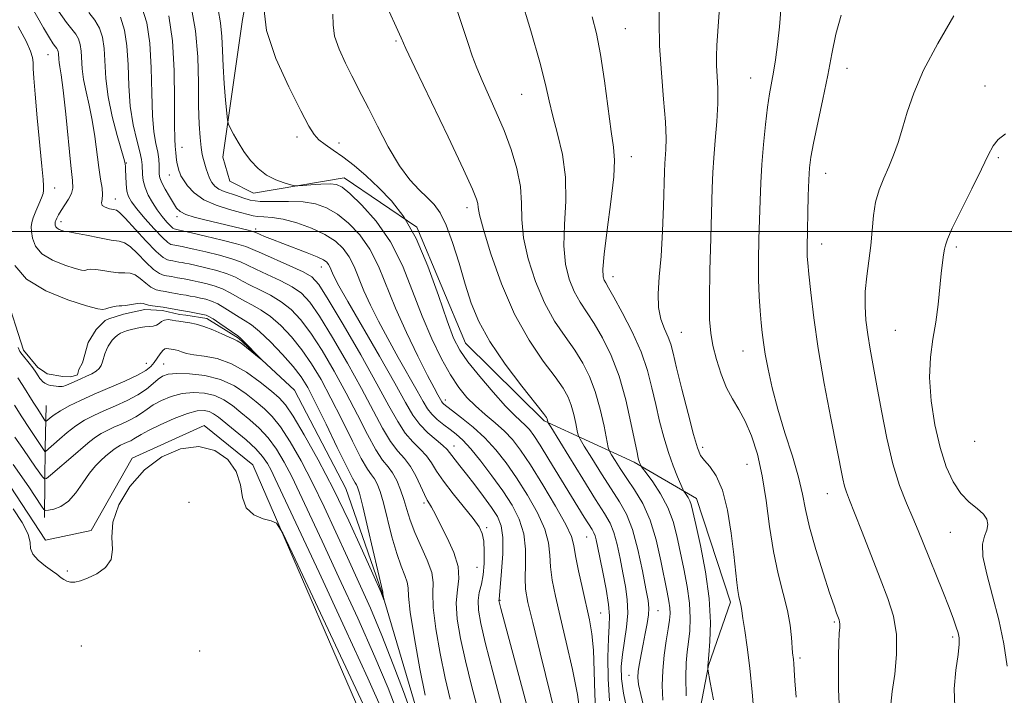
# Model space of a CAD drawing. Extents: x 2082300 to 2085200, y 347300 to 350200.
# Drawn here: x 2083180 to 2083374, y 348409 to 348542 of the extents above; entities that cross this region are included whole.
import ezdxf

# ---------------------------------------------------------------- set-up
doc = ezdxf.new("R2010")
doc.units = 0
doc.header["$MEASUREMENT"] = 0
doc.linetypes.add('rvrstm', pattern=[117.1, 50, -3.9, 0.5, -3.9, 0.5, -3.9, 0.5, -3.9, 50])
for name, color, linetype, lineweight in [('32000', 7, 'Continuous', 0), ('DTM HARD BREAKLINE', 7, 'Continuous', 0), ('DTM SPOT ELEVATION', 2, 'Continuous', 13), ('INDEX CONTOUR', 41, 'Continuous', 13), ('INTERMEDIATE CONTOUR', 44, 'Continuous', 0), ('STREAM - RIVER SINGLE LINE', 142, 'rvrstm', 0)]:
    doc.layers.add(name, color=color, linetype=linetype, lineweight=lineweight)

msp = doc.modelspace()

# ---------------------------------------------------------------- linework, layer by layer
at = {"layer": '32000', "flags": 128}
msp.add_lwpolyline([(2085000, 348500), (2082500, 348500)], dxfattribs=at)
at = {"layer": 'DTM HARD BREAKLINE'}
for points in [[(2083048.78, 348755.83, 1169.75), (2083067.64, 348710.18, 1170.32), (2083089.39, 348675.08, 1171.37), (2083114.24, 348654.94, 1174.05), (2083154.88, 348611.95, 1174.2), (2083170.98, 348590.1, 1173.57), (2083177.88, 348565.24, 1173.27), (2083195.77, 348575.25, 1177.05), (2083211.17, 348572.14, 1177.42), (2083215.58, 348562.06, 1177.42), (2083226.03, 348553.17, 1177.42), (2083223.84, 348541.76, 1177.67), (2083219.97, 348514.65, 1175.45), (2083221.33, 348509.91, 1175.45), (2083226.01, 348507.54, 1175.45), (2083243.93, 348510.55, 1176.62), (2083258.22, 348500.88, 1178), (2083267.87, 348477.98, 1178.97), (2083283.36, 348462.71, 1179.75), (2083301.1, 348454.56, 1185.67), (2083313.43, 348447.35, 1188.62), (2083320.11, 348426.94, 1189.57), (2083315.76, 348414.42, 1188.07), (2083312.64, 348398.02, 1186.3)], [(2083251.44, 348395.03, 1169.05), (2083225.91, 348454.03, 1167.75), (2083216.27, 348461.73, 1167.75), (2083202.11, 348455.3, 1167.75), (2083194.04, 348441.08, 1167.75), (2083184.98, 348439.16, 1167.75), (2083178.05, 348449.77, 1167.75), (2083167.83, 348467.69, 1166.75), (2083160.06, 348481.13, 1166.75), (2083152.79, 348517.06, 1165.77), (2083137.44, 348546.75, 1163.82), (2083121.29, 348563.87, 1163.82), (2083082.1, 348592.76, 1161.67), (2083050.91, 348631.59, 1160), (2083025.4, 348664.25, 1158.75), (2083009.58, 348692.62, 1156.9), (2083005.39, 348708.18, 1155.1)], [(2083184.813, 348443.605, 1166.442), (2083184.855, 348450.764, 1164.102), (2083184.954, 348457.386, 1161.713), (2083185.139, 348465.7, 1158.934)]]:
    msp.add_polyline3d(points, dxfattribs=at)
at = {"layer": 'DTM SPOT ELEVATION'}
for p in [(2083299.36, 348539.97, 1188.9), (2083254.1, 348537.57, 1181.8), (2083185.51, 348534.83, 1161.1), (2083343.05, 348532.14, 1196.6), (2083324.1, 348530.28, 1193.2), (2083370.3, 348528.69, 1199.4), (2083278.89, 348527.02, 1185.1), (2083234.6, 348518.62, 1177.5), (2083242.88, 348517.42, 1178.6), (2083211.9, 348516.61, 1172.7), (2083200.94, 348513.52, 1166.1), (2083300.53, 348514.75, 1188.6), (2083372.9, 348514.54, 1200.22), (2083338.86, 348511.47, 1196.7), (2083209.4, 348511.14, 1171.2), (2083186.84, 348508.58, 1160.7), (2083198.79, 348506.4, 1164.7), (2083268.15, 348504.7, 1181.5), (2083188.06, 348501.91, 1162.5), (2083210.95, 348502.92, 1169.6), (2083226.46, 348500.52, 1170.4), (2083338.06, 348497.56, 1196.6), (2083364.62, 348496.94, 1200.3), (2083239.42, 348492.99, 1169.3), (2083296.96, 348491.08, 1188.6), (2083310.4, 348480.14, 1190.9), (2083352.64, 348480.52, 1199.1), (2083322.59, 348476.42, 1193.2), (2083204.9, 348474.01, 1159.1), (2083208.33, 348473.88, 1161.1), (2083263.86, 348466.77, 1174.5), (2083265.58, 348457.74, 1170.7), (2083314.59, 348457.47, 1190.4), (2083368.27, 348458.66, 1201.5), (2083323.36, 348454.11, 1191.1), (2083339.23, 348448.29, 1195.3), (2083213.29, 348446.6, 1169.6), (2083259.67, 348446.47, 1165.7), (2083271.99, 348441.65, 1168.3), (2083291.73, 348439.76, 1177.1), (2083363.49, 348440.67, 1199.1), (2083270.08, 348433.82, 1166.9), (2083189.34, 348433.09, 1167.9), (2083274.63, 348427.27, 1170.1), (2083294.51, 348424.82, 1176.9), (2083305.81, 348425.27, 1182.8), (2083340.58, 348423, 1193.8), (2083363.92, 348420.06, 1197.7), (2083192.1, 348418.28, 1168.5), (2083215.38, 348417.28, 1168.7), (2083333.79, 348415.9, 1192.3), (2083300.11, 348412.54, 1181.3)]:
    msp.add_point(p, dxfattribs=at)
at = {"layer": 'INDEX CONTOUR'}
for points in [[(2083203.915, 348544.4161, 1170), (2083204.97, 348541.112, 1170), (2083205.573, 348537.102, 1170), (2083205.841, 348532.2971, 1170), (2083205.95, 348527.3, 1170), (2083206.091, 348522.884, 1170), (2083206.3989, 348519.63, 1170), (2083206.793, 348517.348, 1170), (2083207.139, 348515.656, 1170), (2083207.332, 348514.236, 1170), (2083207.403, 348513.0359, 1170), (2083207.416, 348512.068, 1170), (2083207.441, 348511.307, 1170), (2083207.583, 348510.567, 1170), (2083207.956, 348509.622, 1170), (2083208.622, 348508.334, 1170), (2083209.441, 348506.898, 1170), (2083210.225, 348505.594, 1170), (2083210.865, 348504.632, 1170), (2083211.575, 348503.942, 1170), (2083212.651, 348503.381, 1170), (2083214.304, 348502.833, 1170), (2083216.414, 348502.275, 1170), (2083224.949, 348500.238, 1170), (2083225.894, 348499.992, 1170), (2083226.471, 348499.795, 1170), (2083228.211, 348499.049, 1170), (2083229.785, 348498.402, 1170), (2083231.816, 348497.605, 1170), (2083236.607, 348495.802, 1170), (2083238.585, 348495.0141, 1170), (2083239.833, 348494.419, 1170), (2083240.4989, 348493.952, 1170), (2083240.844, 348493.512, 1170), (2083241.093, 348493.013, 1170), (2083241.593, 348491.7831, 1170), (2083241.995, 348490.932, 1170), (2083242.88, 348489.298, 1170), (2083244.654, 348486.177, 1170), (2083250.872, 348475.398, 1170), (2083253.893, 348470.086, 1170), (2083255.993, 348466.3, 1170), (2083257.461, 348463.78, 1170), (2083258.806, 348461.949, 1170), (2083260.396, 348460.341, 1170), (2083262.0329, 348458.936, 1170), (2083263.379, 348457.822, 1170), (2083264.2, 348457.044, 1170), (2083264.6859, 348456.445, 1170), (2083265.13, 348455.824, 1170), (2083265.785, 348454.992, 1170), (2083266.739, 348453.818, 1170), (2083268.038, 348452.188, 1170), (2083269.675, 348450.065, 1170), (2083271.421, 348447.7379, 1170), (2083272.994, 348445.573, 1170), (2083274.163, 348443.789, 1170), (2083274.9, 348441.998, 1170), (2083275.229, 348439.6639, 1170), (2083275.201, 348436.477, 1170), (2083274.968, 348433.037, 1170), (2083274.455, 348427.431, 1170), (2083274.425, 348427.269, 1170), (2083274.475, 348427.005, 1170), (2083274.826, 348425.654, 1170), (2083281.261, 348401.729, 1170)], [(2083306.1129, 348545.432, 1190), (2083306.034, 348541.433, 1190), (2083306.133, 348536.623, 1190), (2083306.476, 348531.308, 1190), (2083306.922, 348526.077, 1190), (2083307.276, 348521.597, 1190), (2083307.397, 348518.3579, 1190), (2083307.346, 348516.167, 1190), (2083307.1569, 348513.414, 1190), (2083307.095, 348511.802, 1190), (2083306.881, 348505.005, 1190), (2083306.68, 348500.041, 1190), (2083306.398, 348495.149, 1190), (2083306.058, 348491.0521, 1190), (2083305.822, 348487.739, 1190), (2083305.886, 348485.017, 1190), (2083306.372, 348482.718, 1190), (2083307.096, 348480.784, 1190), (2083307.8021, 348479.182, 1190), (2083308.313, 348477.772, 1190), (2083308.791, 348475.987, 1190), (2083309.4779, 348473.152, 1190), (2083310.527, 348468.902, 1190), (2083311.738, 348464.114, 1190), (2083312.821, 348459.9719, 1190), (2083313.58, 348457.349, 1190), (2083314.198, 348455.872, 1190), (2083314.954, 348454.853, 1190), (2083316.041, 348453.656, 1190), (2083317.31, 348451.845, 1190), (2083318.5289, 348449.036, 1190), (2083319.509, 348445.0501, 1190), (2083320.242, 348440.53, 1190), (2083320.766, 348436.326, 1190), (2083321.368, 348430.817, 1190), (2083321.566, 348429.214, 1190), (2083321.7629, 348428.078, 1190), (2083322.096, 348426.65, 1190), (2083322.197, 348426.072, 1190), (2083322.318, 348425.218, 1190), (2083322.5391, 348423.74, 1190), (2083322.917, 348421.357, 1190), (2083323.4, 348418.071, 1190), (2083323.908, 348413.9511, 1190), (2083324.374, 348409.199, 1190), (2083324.764, 348404.5359, 1190)], [(2083241.698, 348542.8419, 1180), (2083241.748, 348540.722, 1180), (2083242.0249, 348538.534, 1180), (2083242.897, 348535.927, 1180), (2083244.146, 348533.172, 1180), (2083245.408, 348530.697, 1180), (2083247.421, 348526.838, 1180), (2083248.695, 348524.31, 1180), (2083250.477, 348520.742, 1180), (2083252.6, 348516.696, 1180), (2083254.802, 348512.975, 1180), (2083256.857, 348510.196, 1180), (2083258.699, 348508.221, 1180), (2083260.299, 348506.722, 1180), (2083261.654, 348505.353, 1180), (2083262.861, 348503.684, 1180), (2083264.044, 348501.268, 1180), (2083265.295, 348497.825, 1180), (2083266.572, 348493.76, 1180), (2083267.8019, 348489.646, 1180), (2083268.989, 348485.893, 1180), (2083270.458, 348482.254, 1180), (2083272.609, 348478.316, 1180), (2083275.64, 348473.871, 1180), (2083278.931, 348469.525, 1180), (2083283.198, 348464.136, 1180), (2083283.811, 348463.317, 1180), (2083283.953, 348463.047, 1180), (2083284.085, 348462.488, 1180), (2083284.169, 348462.2929, 1180), (2083284.641, 348461.501, 1180), (2083288.187, 348455.72, 1180), (2083290.95, 348451.241, 1180), (2083293.484, 348447.185, 1180), (2083295.241, 348444.414, 1180), (2083296.3471, 348442.487, 1180), (2083297.0941, 348440.64, 1180), (2083297.73, 348438.283, 1180), (2083298.316, 348435.54, 1180), (2083298.8689, 348432.713, 1180), (2083299.382, 348430.031, 1180), (2083299.753, 348427.435, 1180), (2083299.856, 348424.797, 1180), (2083299.62, 348422.035, 1180), (2083298.783, 348416.651, 1180), (2083298.564, 348414.272, 1180), (2083298.615, 348411.849, 1180), (2083298.987, 348409.015, 1180), (2083299.7, 348405.533, 1180)], [(2083179.634, 348540.395, 1160), (2083181.172, 348537.492, 1160), (2083182.064, 348535.551, 1160), (2083182.437, 348534.3209, 1160), (2083182.542, 348533.3439, 1160), (2083182.602, 348532.149, 1160), (2083182.72, 348530.223, 1160), (2083182.969, 348527.043, 1160), (2083183.387, 348522.386, 1160), (2083184.282, 348512.861, 1160), (2083184.5169, 348510.23, 1160), (2083184.609, 348508.989, 1160), (2083184.628, 348508.4609, 1160), (2083184.6159, 348508.054, 1160), (2083184.511, 348507.514, 1160), (2083184.224, 348506.667, 1160), (2083183.71, 348505.422, 1160), (2083183.105, 348504.003, 1160), (2083182.583, 348502.713, 1160), (2083182.285, 348501.758, 1160), (2083182.189, 348500.944, 1160), (2083182.238, 348499.978, 1160), (2083182.433, 348498.655, 1160), (2083183.014, 348497.123, 1160), (2083184.286, 348495.62, 1160), (2083186.387, 348494.347, 1160), (2083188.806, 348493.369, 1160), (2083190.871, 348492.716, 1160), (2083192.084, 348492.3961, 1160), (2083192.654, 348492.324, 1160), (2083192.962, 348492.39, 1160), (2083193.348, 348492.494, 1160), (2083193.9669, 348492.556, 1160), (2083194.934, 348492.505, 1160), (2083196.299, 348492.303, 1160), (2083197.863, 348492.045, 1160), (2083199.368, 348491.863, 1160), (2083200.617, 348491.825, 1160), (2083201.6741, 348491.761, 1160), (2083202.669, 348491.44, 1160), (2083203.702, 348490.719, 1160), (2083204.76, 348489.805, 1160), (2083205.803, 348488.996, 1160), (2083206.797, 348488.511, 1160), (2083207.747, 348488.277, 1160), (2083208.666, 348488.146, 1160), (2083209.555, 348487.998, 1160), (2083211.059, 348487.7, 1160), (2083211.6, 348487.606, 1160), (2083212.719, 348487.433, 1160), (2083213.55, 348487.285, 1160), (2083214.54, 348487.096, 1160), (2083215.594, 348486.88, 1160), (2083216.6439, 348486.637, 1160), (2083217.746, 348486.285, 1160), (2083218.982, 348485.726, 1160), (2083220.396, 348484.907, 1160), (2083223.225, 348483.114, 1160), (2083224.395, 348482.424, 1160), (2083225.614, 348481.615, 1160), (2083227.203, 348480.302, 1160), (2083229.353, 348478.245, 1160), (2083231.726, 348475.782, 1160), (2083233.854, 348473.398, 1160), (2083235.424, 348471.38, 1160), (2083236.745, 348469.226, 1160), (2083238.28, 348466.235, 1160), (2083240.332, 348462.016, 1160), (2083242.547, 348457.417, 1160), (2083244.411, 348453.591, 1160), (2083245.542, 348451.388, 1160), (2083246.092, 348450.438, 1160), (2083246.344, 348450.068, 1160), (2083246.561, 348449.606, 1160), (2083246.917, 348448.3991, 1160), (2083247.565, 348445.799, 1160), (2083248.58, 348441.5, 1160), (2083251.52, 348428.917, 1160), (2083251.561, 348428.601, 1160), (2083251.802, 348427.265, 1160), (2083251.794, 348427.252, 1160), (2083251.353, 348428.44, 1160), (2083251.179, 348428.8541, 1160), (2083249.539, 348432.53, 1160), (2083247.5, 348437.07, 1160), (2083244.798, 348442.935, 1160), (2083241.772, 348449.1969, 1160), (2083238.75, 348455.023, 1160), (2083236.012, 348459.952, 1160), (2083233.826, 348463.6179, 1160), (2083232.3259, 348465.846, 1160), (2083231.094, 348467.219, 1160), (2083229.579, 348468.514, 1160), (2083227.37, 348470.294, 1160), (2083224.641, 348472.2701, 1160), (2083221.706, 348473.94, 1160), (2083218.859, 348474.937, 1160), (2083216.309, 348475.42, 1160), (2083214.244, 348475.685, 1160), (2083212.788, 348475.9671, 1160), (2083211.815, 348476.263, 1160), (2083211.136, 348476.515, 1160), (2083210.5939, 348476.678, 1160), (2083210.156, 348476.767, 1160), (2083208.904, 348476.936, 1160), (2083208.558, 348476.858, 1160), (2083208.129, 348476.538, 1160), (2083207.616, 348475.892, 1160), (2083206.441, 348474.162, 1160), (2083205.777, 348473.369, 1160), (2083204.784, 348472.58, 1160), (2083203.135, 348471.658, 1160), (2083200.636, 348470.509, 1160), (2083194.584, 348467.911, 1160), (2083191.905, 348466.7, 1160), (2083189.688, 348465.616, 1160), (2083187.96, 348464.67, 1160), (2083186.724, 348463.878, 1160), (2083185.9089, 348463.259, 1160), (2083185.422, 348462.833, 1160), (2083185.159, 348462.628, 1160), (2083184.968, 348462.694, 1160), (2083184.686, 348463.0879, 1160), (2083183.469, 348464.953, 1160), (2083182.581, 348466.3539, 1160), (2083180.524, 348469.662, 1160), (2083179.536, 348471.187, 1160)], [(2083374.3129, 348519.234, 1200), (2083372.889, 348518.127, 1200), (2083371.887, 348516.869, 1200), (2083370.935, 348515.067, 1200), (2083369.628, 348512.313, 1200), (2083367.718, 348508.439, 1200), (2083365.607, 348504.217, 1200), (2083363.855, 348500.657, 1200), (2083362.875, 348498.488, 1200), (2083362.479, 348497.322, 1200), (2083362.327, 348496.491, 1200), (2083362.145, 348495.416, 1200), (2083361.904, 348493.868, 1200), (2083361.636, 348491.71, 1200), (2083361.03, 348485.588, 1200), (2083360.587, 348482.147, 1200), (2083360.02, 348478.751, 1200), (2083359.5251, 348475.209, 1200), (2083359.35, 348471.229, 1200), (2083359.6749, 348466.654, 1200), (2083360.425, 348461.868, 1200), (2083361.46, 348457.391, 1200), (2083362.664, 348453.641, 1200), (2083364.021, 348450.651, 1200), (2083365.541, 348448.35, 1200), (2083367.188, 348446.65, 1200), (2083368.752, 348445.368, 1200), (2083369.975, 348444.299, 1200), (2083370.662, 348443.268, 1200), (2083370.854, 348442.225, 1200), (2083370.655, 348441.148, 1200), (2083370.21, 348439.957, 1200), (2083369.8369, 348438.34, 1200), (2083369.897, 348435.925, 1200), (2083370.629, 348432.461, 1200), (2083371.79, 348428.19, 1200), (2083373.013, 348423.477, 1200), (2083373.994, 348418.705, 1200), (2083374.679, 348414.326, 1200)]]:
    msp.add_polyline3d(points, dxfattribs=at)
at = {"layer": 'INTERMEDIATE CONTOUR'}
for points in [[(2083177.981, 348551.933, 1162), (2083184.6321, 348540.129, 1162), (2083185.772, 348538.179, 1162), (2083186.523, 348537.002, 1162), (2083186.961, 348536.405, 1162), (2083187.209, 348536.089, 1162), (2083187.371, 348535.799, 1162), (2083187.478, 348535.465, 1162), (2083187.539, 348535.06, 1162), (2083187.605, 348533.976, 1162), (2083187.685, 348533.311, 1162), (2083187.846, 348532.462, 1162), (2083188.109, 348530.869, 1162), (2083188.49, 348527.86, 1162), (2083188.988, 348523.11, 1162), (2083189.991, 348512.99, 1162), (2083190.304, 348510.077, 1162), (2083190.379, 348508.514, 1162), (2083190.142, 348507.503, 1162), (2083189.564, 348506.407, 1162), (2083188.807, 348505.232, 1162), (2083188.082, 348504.144, 1162), (2083187.555, 348503.278, 1162), (2083187.2181, 348502.638, 1162), (2083187.023, 348502.197, 1162), (2083186.922, 348501.917, 1162), (2083186.888, 348501.722, 1162), (2083186.896, 348501.524, 1162), (2083186.935, 348501.259, 1162), (2083187.051, 348500.953, 1162), (2083187.305, 348500.6521, 1162), (2083187.725, 348500.397, 1162), (2083188.209, 348500.202, 1162), (2083188.622, 348500.0711, 1162), (2083188.865, 348500.0069, 1162), (2083188.979, 348499.993, 1162), (2083189.04, 348500.006, 1162), (2083189.173, 348500.015, 1162), (2083189.685, 348499.942, 1162), (2083190.932, 348499.701, 1162), (2083193.095, 348499.249, 1162), (2083195.67, 348498.722, 1162), (2083197.975, 348498.3, 1162), (2083199.525, 348498.073, 1162), (2083200.606, 348497.771, 1162), (2083201.698, 348497.033, 1162), (2083203.15, 348495.6459, 1162), (2083204.7901, 348493.975, 1162), (2083206.3159, 348492.533, 1162), (2083207.496, 348491.701, 1162), (2083208.394, 348491.351, 1162), (2083209.845, 348491.107, 1162), (2083211.037, 348490.871, 1162), (2083212.351, 348490.659, 1162), (2083213.027, 348490.538, 1162), (2083213.946, 348490.3561, 1162), (2083215.144, 348490.1, 1162), (2083216.6279, 348489.754, 1162), (2083218.271, 348489.293, 1162), (2083219.911, 348488.69, 1162), (2083221.428, 348487.938, 1162), (2083224.313, 348486.2629, 1162), (2083225.843, 348485.457, 1162), (2083227.508, 348484.519, 1162), (2083229.355, 348483.233, 1162), (2083231.3971, 348481.442, 1162), (2083233.521, 348479.218, 1162), (2083235.585, 348476.695, 1162), (2083237.494, 348473.947, 1162), (2083239.35, 348470.838, 1162), (2083241.305, 348467.174, 1162), (2083243.435, 348462.923, 1162), (2083245.526, 348458.696, 1162), (2083247.29, 348455.262, 1162), (2083248.518, 348453.164, 1162), (2083249.325, 348452.024, 1162), (2083249.902, 348451.235, 1162), (2083250.424, 348450.25, 1162), (2083250.978, 348448.752, 1162), (2083251.633, 348446.488, 1162), (2083253.333, 348439.823, 1162), (2083254.263, 348436.543, 1162), (2083255.147, 348434.0101, 1162), (2083255.877, 348432.179, 1162), (2083256.341, 348430.868, 1162), (2083256.498, 348429.775, 1162), (2083256.595, 348428.107, 1162), (2083256.952, 348424.95, 1162), (2083257.781, 348419.804, 1162), (2083258.861, 348413.822, 1162), (2083259.864, 348408.571, 1162)], [(2083278.688, 348546.304, 1186), (2083280.73, 348539.564, 1186), (2083282.511, 348533.377, 1186), (2083283.635, 348528.947, 1186), (2083284.343, 348525.736, 1186), (2083285.038, 348522.769, 1186), (2083285.993, 348519.262, 1186), (2083286.968, 348515.185, 1186), (2083287.592, 348510.702, 1186), (2083287.629, 348506, 1186), (2083287.369, 348501.375, 1186), (2083287.236, 348497.147, 1186), (2083287.5611, 348493.569, 1186), (2083288.295, 348490.609, 1186), (2083289.3, 348488.164, 1186), (2083290.46, 348486.094, 1186), (2083293.2471, 348481.834, 1186), (2083294.884, 348479.016, 1186), (2083296.559, 348475.57, 1186), (2083298.12, 348471.473, 1186), (2083299.439, 348466.838, 1186), (2083300.476, 348462.308, 1186), (2083301.666, 348456.442, 1186), (2083301.91, 348455.345, 1186), (2083302.055, 348454.83, 1186), (2083302.189, 348454.453, 1186), (2083302.406, 348453.922, 1186), (2083302.495, 348453.7531, 1186), (2083302.774, 348453.358, 1186), (2083303.482, 348452.399, 1186), (2083304.754, 348450.642, 1186), (2083306.304, 348448.279, 1186), (2083307.743, 348445.61, 1186), (2083308.78, 348442.862, 1186), (2083309.523, 348439.993, 1186), (2083310.888, 348433.4961, 1186), (2083311.557, 348430.02, 1186), (2083312.021, 348426.722, 1186), (2083312.167, 348423.812, 1186), (2083312.063, 348421.291, 1186), (2083311.825, 348419.105, 1186), (2083311.563, 348417.133, 1186), (2083311.355, 348414.973, 1186), (2083311.273, 348412.159, 1186), (2083311.364, 348408.448, 1186)], [(2083213.724, 348544.36, 1174), (2083214.618, 348539.559, 1174), (2083215.031, 348534.408, 1174), (2083215.155, 348529.313, 1174), (2083215.193, 348524.777, 1174), (2083215.304, 348521.1901, 1174), (2083215.488, 348518.504, 1174), (2083215.708, 348516.562, 1174), (2083215.931, 348515.195, 1174), (2083216.159, 348514.185, 1174), (2083216.405, 348513.304, 1174), (2083216.678, 348512.373, 1174), (2083216.9919, 348511.413, 1174), (2083217.36, 348510.491, 1174), (2083217.804, 348509.668, 1174), (2083218.388, 348508.96, 1174), (2083219.182, 348508.376, 1174), (2083220.227, 348507.91, 1174), (2083222.685, 348507.093, 1174), (2083223.924, 348506.63, 1174), (2083225.373, 348506.206, 1174), (2083227.322, 348505.9391, 1174), (2083229.9381, 348505.897, 1174), (2083232.906, 348505.932, 1174), (2083235.7901, 348505.848, 1174), (2083238.264, 348505.467, 1174), (2083240.447, 348504.689, 1174), (2083242.568, 348503.44, 1174), (2083244.789, 348501.655, 1174), (2083246.988, 348499.335, 1174), (2083248.978, 348496.495, 1174), (2083250.651, 348493.145, 1174), (2083254.013, 348484.8869, 1174), (2083256.186, 348480.074, 1174), (2083258.447, 348475.418, 1174), (2083260.372, 348471.615, 1174), (2083261.643, 348469.171, 1174), (2083262.367, 348467.828, 1174), (2083263.158, 348466.431, 1174), (2083263.328, 348466.213, 1174), (2083263.59, 348465.97, 1174), (2083264.158, 348465.527, 1174), (2083265.274, 348464.683, 1174), (2083267.082, 348463.297, 1174), (2083269.33, 348461.46, 1174), (2083271.6649, 348459.321, 1174), (2083273.817, 348456.984, 1174), (2083275.849, 348454.386, 1174), (2083277.907, 348451.419, 1174), (2083280.054, 348448.053, 1174), (2083282.028, 348444.574, 1174), (2083283.485, 348441.344, 1174), (2083284.203, 348438.619, 1174), (2083284.439, 348436.221, 1174), (2083284.573, 348433.868, 1174), (2083284.922, 348431.268, 1174), (2083285.56, 348428.1099, 1174), (2083286.497, 348424.078, 1174), (2083287.6949, 348419.044, 1174), (2083288.926, 348413.646, 1174), (2083289.913, 348408.71, 1174), (2083290.457, 348404.881, 1174)], [(2083251.817, 348545.538, 1182), (2083255.125, 348538.1679, 1182), (2083256.07, 348536.097, 1182), (2083257.856, 348532.314, 1182), (2083264.391, 348518.66, 1182), (2083267.433, 348512.256, 1182), (2083269.244, 348508.3271, 1182), (2083270.034, 348506.406, 1182), (2083270.257, 348505.529, 1182), (2083270.339, 348504.765, 1182), (2083270.607, 348503.315, 1182), (2083271.361, 348500.412, 1182), (2083272.829, 348495.6, 1182), (2083274.9309, 348489.659, 1182), (2083277.515, 348483.678, 1182), (2083280.385, 348478.562, 1182), (2083283.186, 348474.4599, 1182), (2083285.518, 348471.337, 1182), (2083287.095, 348469.092, 1182), (2083288.067, 348467.367, 1182), (2083288.698, 348465.7409, 1182), (2083289.2021, 348463.919, 1182), (2083289.606, 348462.126, 1182), (2083289.888, 348460.715, 1182), (2083290.082, 348459.869, 1182), (2083290.439, 348459.0911, 1182), (2083291.267, 348457.714, 1182), (2083292.756, 348455.291, 1182), (2083294.648, 348452.253, 1182), (2083296.569, 348449.248, 1182), (2083298.218, 348446.717, 1182), (2083299.601, 348444.2551, 1182), (2083300.794, 348441.247, 1182), (2083301.854, 348437.328, 1182), (2083302.75, 348433.139, 1182), (2083303.429, 348429.5689, 1182), (2083303.85, 348427.2479, 1182), (2083304.018, 348425.762, 1182), (2083303.953, 348424.437, 1182), (2083303.682, 348422.743, 1182), (2083303.284, 348420.743, 1182), (2083302.848, 348418.6439, 1182), (2083302.453, 348416.635, 1182), (2083302.136, 348414.83, 1182), (2083301.924, 348413.321, 1182), (2083301.852, 348412.099, 1182), (2083301.9849, 348410.737, 1182), (2083302.3999, 348408.704, 1182), (2083303.13, 348405.667, 1182)], [(2083330.126, 348544.478, 1194), (2083329.754, 348540.364, 1194), (2083329.354, 348536.833, 1194), (2083328.961, 348533.8579, 1194), (2083328.5759, 348531.383, 1194), (2083327.821, 348527.156, 1194), (2083327.423, 348524.534, 1194), (2083327.002, 348521.104, 1194), (2083326.6029, 348517.1799, 1194), (2083326.278, 348513.23, 1194), (2083326.066, 348509.597, 1194), (2083325.934, 348506.107, 1194), (2083325.721, 348498.4649, 1194), (2083325.641, 348494.362, 1194), (2083325.644, 348490.5, 1194), (2083325.763, 348487.16, 1194), (2083325.958, 348484.355, 1194), (2083326.171, 348482.028, 1194), (2083326.369, 348480.067, 1194), (2083326.608, 348478.134, 1194), (2083326.97, 348475.834, 1194), (2083327.5291, 348472.853, 1194), (2083328.34, 348469.2049, 1194), (2083329.45, 348464.98, 1194), (2083330.85, 348460.341, 1194), (2083332.303, 348455.712, 1194), (2083333.5149, 348451.586, 1194), (2083334.302, 348448.255, 1194), (2083334.915, 348445.202, 1194), (2083335.714, 348441.708, 1194), (2083336.944, 348437.328, 1194), (2083338.374, 348432.709, 1194), (2083339.656, 348428.767, 1194), (2083340.523, 348426.191, 1194), (2083341.034, 348424.75, 1194), (2083341.516, 348423.478, 1194), (2083341.629, 348423.06, 1194), (2083341.667, 348422.602, 1194), (2083341.6371, 348421.953, 1194), (2083341.565, 348420.853, 1194), (2083341.485, 348419.016, 1194), (2083341.424, 348416.287, 1194), (2083341.4, 348413.033, 1194), (2083341.425, 348409.752, 1194), (2083341.541, 348406.835, 1194)], [(2083187.577, 348543.421, 1164), (2083189.137, 348541.177, 1164), (2083190.983, 348538.886, 1164), (2083191.507, 348537.954, 1164), (2083191.851, 348536.877, 1164), (2083192.047, 348535.57, 1164), (2083192.26, 348532.08, 1164), (2083192.518, 348529.936, 1164), (2083193.005, 348527.554, 1164), (2083193.624, 348524.908, 1164), (2083194.234, 348521.959, 1164), (2083194.726, 348518.732, 1164), (2083195.497, 348512.608, 1164), (2083195.867, 348510.311, 1164), (2083196.16, 348508.573, 1164), (2083196.271, 348507.2831, 1164), (2083196.161, 348506.333, 1164), (2083196.043, 348505.644, 1164), (2083196.192, 348505.143, 1164), (2083196.789, 348504.767, 1164), (2083197.631, 348504.4989, 1164), (2083198.42, 348504.335, 1164), (2083198.977, 348504.202, 1164), (2083199.605, 348503.766, 1164), (2083200.726, 348502.627, 1164), (2083204.821, 348498.145, 1164), (2083206.829, 348496.069, 1164), (2083208.196, 348494.892, 1164), (2083209.04, 348494.426, 1164), (2083209.618, 348494.3021, 1164), (2083210.136, 348494.216, 1164), (2083211.329, 348493.987, 1164), (2083211.982, 348493.886, 1164), (2083212.505, 348493.791, 1164), (2083213.351, 348493.617, 1164), (2083214.694, 348493.32, 1164), (2083216.6119, 348492.871, 1164), (2083218.795, 348492.301, 1164), (2083220.8389, 348491.655, 1164), (2083222.4611, 348490.969, 1164), (2083223.87, 348490.229, 1164), (2083225.401, 348489.412, 1164), (2083227.291, 348488.491, 1164), (2083229.403, 348487.423, 1164), (2083231.507, 348486.1639, 1164), (2083233.441, 348484.639, 1164), (2083235.317, 348482.655, 1164), (2083237.3159, 348479.991, 1164), (2083239.564, 348476.514, 1164), (2083241.956, 348472.45, 1164), (2083244.329, 348468.113, 1164), (2083246.538, 348463.83, 1164), (2083248.505, 348459.974, 1164), (2083250.169, 348456.934, 1164), (2083251.495, 348454.941, 1164), (2083252.558, 348453.61, 1164), (2083253.4611, 348452.403, 1164), (2083254.287, 348450.894, 1164), (2083255.039, 348449.106, 1164), (2083255.701, 348447.177, 1164), (2083256.287, 348445.198, 1164), (2083256.94, 348443.081, 1164), (2083257.833, 348440.693, 1164), (2083260.287, 348435.221, 1164), (2083261.17, 348432.77, 1164), (2083261.444, 348430.802, 1164), (2083261.405, 348428.756, 1164), (2083261.483, 348425.886, 1164), (2083262.003, 348421.71, 1164), (2083262.858, 348416.793, 1164), (2083263.839, 348411.964, 1164), (2083264.787, 348407.8181, 1164)], [(2083193.529, 348543.188, 1166), (2083194.758, 348541.6829, 1166), (2083195.643, 348540.108, 1166), (2083196.224, 348538.288, 1166), (2083196.556, 348536.081, 1166), (2083196.915, 348530.183, 1166), (2083197.351, 348526.56, 1166), (2083198.163, 348522.646, 1166), (2083199.1389, 348518.946, 1166), (2083200.454, 348514.4, 1166), (2083200.642, 348513.684, 1166), (2083200.718, 348513.262, 1166), (2083200.752, 348512.892, 1166), (2083200.789, 348512.137, 1166), (2083200.835, 348510.888, 1166), (2083200.919, 348509.391, 1166), (2083201.075, 348507.98, 1166), (2083201.365, 348506.874, 1166), (2083201.947, 348505.821, 1166), (2083203.005, 348504.455, 1166), (2083204.617, 348502.555, 1166), (2083206.448, 348500.495, 1166), (2083208.055, 348498.796, 1166), (2083209.107, 348497.842, 1166), (2083209.7131, 348497.47, 1166), (2083210.093, 348497.38, 1166), (2083211.982, 348497.043, 1166), (2083212.756, 348496.878, 1166), (2083214.244, 348496.5401, 1166), (2083216.596, 348495.988, 1166), (2083219.32, 348495.309, 1166), (2083221.767, 348494.62, 1166), (2083223.493, 348493.999, 1166), (2083224.873, 348493.356, 1166), (2083226.488, 348492.561, 1166), (2083228.738, 348491.524, 1166), (2083231.2981, 348490.327, 1166), (2083233.659, 348489.095, 1166), (2083235.485, 348487.836, 1166), (2083237.112, 348486.091, 1166), (2083239.047, 348483.287, 1166), (2083241.634, 348479.081, 1166), (2083244.561, 348474.062, 1166), (2083247.353, 348469.052, 1166), (2083251.485, 348461.253, 1166), (2083253.048, 348458.606, 1166), (2083254.469, 348456.7219, 1166), (2083255.775, 348455.236, 1166), (2083256.967, 348453.7049, 1166), (2083258.0389, 348451.826, 1166), (2083258.967, 348449.847, 1166), (2083259.722, 348448.155, 1166), (2083260.291, 348447.026, 1166), (2083260.73, 348446.294, 1166), (2083261.111, 348445.685, 1166), (2083261.517, 348444.931, 1166), (2083264.228, 348439.592, 1166), (2083265.505, 348436.752, 1166), (2083266.36, 348433.9939, 1166), (2083266.498, 348431.629, 1166), (2083266.229, 348429.379, 1166), (2083266.015, 348426.821, 1166), (2083266.224, 348423.6151, 1166), (2083266.856, 348419.764, 1166), (2083267.815, 348415.357, 1166), (2083269.005, 348410.514, 1166), (2083270.316, 348405.496, 1166)], [(2083199.779, 348542.262, 1168), (2083200.597, 348539.7, 1168), (2083201.065, 348536.5911, 1168), (2083201.282, 348532.834, 1168), (2083201.436, 348528.73, 1168), (2083201.733, 348524.682, 1168), (2083202.308, 348521.051, 1168), (2083203.009, 348518.015, 1168), (2083203.613, 348515.711, 1168), (2083203.952, 348514.19, 1168), (2083204.079, 348513.172, 1168), (2083204.141, 348511.251, 1168), (2083204.283, 348510.024, 1168), (2083204.63, 348508.653, 1168), (2083205.247, 348507.185, 1168), (2083206.078, 348505.6929, 1168), (2083207.033, 348504.255, 1168), (2083208.021, 348502.951, 1168), (2083208.935, 348501.867, 1168), (2083209.663, 348501.087, 1168), (2083210.131, 348500.663, 1168), (2083210.4, 348500.498, 1168), (2083211.46, 348500.296, 1168), (2083213.795, 348499.76, 1168), (2083216.579, 348499.106, 1168), (2083219.845, 348498.317, 1168), (2083222.696, 348497.585, 1168), (2083224.526, 348497.03, 1168), (2083225.876, 348496.484, 1168), (2083227.576, 348495.71, 1168), (2083233.193, 348493.231, 1168), (2083235.811, 348492.026, 1168), (2083237.529, 348491.033, 1168), (2083238.907, 348489.528, 1168), (2083240.778, 348486.583, 1168), (2083243.704, 348481.648, 1168), (2083247.167, 348475.675, 1168), (2083250.377, 348469.992, 1168), (2083252.744, 348465.643, 1168), (2083254.464, 348462.532, 1168), (2083255.927, 348460.278, 1168), (2083257.432, 348458.532, 1168), (2083258.904, 348457.0861, 1168), (2083260.173, 348455.763, 1168), (2083261.158, 348454.39, 1168), (2083262.137, 348452.787, 1168), (2083263.4759, 348450.777, 1168), (2083265.393, 348448.29, 1168), (2083269.374, 348443.408, 1168), (2083270.546, 348441.78, 1168), (2083271.152, 348440.457, 1168), (2083271.423, 348438.944, 1168), (2083271.543, 348436.894, 1168), (2083271.524, 348434.551, 1168), (2083271.33, 348432.308, 1168), (2083270.962, 348430.453, 1168), (2083270.563, 348428.848, 1168), (2083270.315, 348427.252, 1168), (2083270.378, 348425.371, 1168), (2083270.845, 348422.717, 1168), (2083271.791, 348418.749, 1168), (2083273.224, 348413.21, 1168), (2083274.885, 348406.965, 1168)], [(2083209.343, 348542.523, 1172), (2083210.082, 348537.612, 1172), (2083210.4, 348531.761, 1172), (2083210.464, 348525.87, 1172), (2083210.449, 348521.085, 1172), (2083210.49, 348518.229, 1172), (2083210.578, 348516.844, 1172), (2083210.665, 348516.149, 1172), (2083210.719, 348515.501, 1172), (2083210.765, 348514.7921, 1172), (2083210.8429, 348514.052, 1172), (2083210.982, 348513.312, 1172), (2083211.155, 348512.62, 1172), (2083211.323, 348512.028, 1172), (2083211.476, 348511.5449, 1172), (2083211.7209, 348511.005, 1172), (2083212.197, 348510.204, 1172), (2083213.034, 348509.01, 1172), (2083214.341, 348507.608, 1172), (2083216.219, 348506.259, 1172), (2083218.666, 348505.173, 1172), (2083221.261, 348504.353, 1172), (2083223.477, 348503.7521, 1172), (2083224.946, 348503.328, 1172), (2083225.929, 348503.059, 1172), (2083226.843, 348502.929, 1172), (2083228.053, 348502.893, 1172), (2083229.699, 348502.7909, 1172), (2083231.869, 348502.435, 1172), (2083234.565, 348501.69, 1172), (2083237.4471, 348500.634, 1172), (2083240.09, 348499.401, 1172), (2083242.167, 348498.089, 1172), (2083243.726, 348496.65, 1172), (2083244.911, 348495.003, 1172), (2083245.872, 348493.079, 1172), (2083247.803, 348488.3349, 1172), (2083249.091, 348485.503, 1172), (2083250.664, 348482.358, 1172), (2083252.513, 348478.896, 1172), (2083254.582, 348475.19, 1172), (2083258.323, 348468.612, 1172), (2083259.4951, 348466.505, 1172), (2083260.348, 348465.0769, 1172), (2083261.198, 348463.983, 1172), (2083262.283, 348462.943, 1172), (2083263.533, 348461.924, 1172), (2083264.805, 348460.962, 1172), (2083266.0111, 348460.03, 1172), (2083267.296, 348458.874, 1172), (2083268.865, 348457.183, 1172), (2083270.843, 348454.759, 1172), (2083273.038, 348451.86, 1172), (2083275.1799, 348448.855, 1172), (2083277.028, 348446.024, 1172), (2083278.451, 348443.275, 1172), (2083279.349, 348440.423, 1172), (2083279.684, 348437.367, 1172), (2083279.671, 348434.345, 1172), (2083279.593, 348431.68, 1172), (2083279.705, 348429.468, 1172), (2083280.163, 348426.891, 1172), (2083281.097, 348422.906, 1172), (2083282.552, 348416.916, 1172), (2083285.691, 348404.119, 1172)], [(2083219.0319, 348543.743, 1176), (2083219.533, 348541.113, 1176), (2083219.803, 348538.467, 1176), (2083219.923, 348535.688, 1176), (2083220.036, 348532.611, 1176), (2083220.25, 348529.195, 1176), (2083220.515, 348525.911, 1176), (2083220.745, 348523.357, 1176), (2083220.893, 348521.9209, 1176), (2083221.068, 348521.161, 1176), (2083221.423, 348520.425, 1176), (2083222.073, 348519.206, 1176), (2083222.996, 348517.586, 1176), (2083224.1369, 348515.79, 1176), (2083225.451, 348514.026, 1176), (2083226.934, 348512.43, 1176), (2083228.598, 348511.12, 1176), (2083230.401, 348510.183, 1176), (2083232.102, 348509.574, 1176), (2083233.414, 348509.215, 1176), (2083234.18, 348509.036, 1176), (2083234.779, 348508.994, 1176), (2083235.7259, 348509.054, 1176), (2083237.362, 348509.176, 1176), (2083239.336, 348509.302, 1176), (2083241.123, 348509.37, 1176), (2083242.381, 348509.276, 1176), (2083243.499, 348508.749, 1176), (2083245.046, 348507.478, 1176), (2083247.41, 348505.221, 1176), (2083250.251, 348502.02, 1176), (2083253.045, 348497.986, 1176), (2083255.395, 348493.281, 1176), (2083257.397, 348488.26, 1176), (2083259.272, 348483.326, 1176), (2083261.1871, 348478.833, 1176), (2083263.095, 348474.931, 1176), (2083264.898, 348471.721, 1176), (2083266.537, 348469.243, 1176), (2083268.127, 348467.293, 1176), (2083269.821, 348465.604, 1176), (2083271.716, 348463.956, 1176), (2083273.676, 348462.31, 1176), (2083275.506, 348460.671, 1176), (2083277.1, 348458.9761, 1176), (2083278.699, 348456.884, 1176), (2083280.6329, 348453.983, 1176), (2083283.08, 348450.082, 1176), (2083285.604, 348445.873, 1176), (2083287.622, 348442.2661, 1176), (2083288.722, 348439.871, 1176), (2083289.206, 348438.098, 1176), (2083289.552, 348436.055, 1176), (2083290.1311, 348433.105, 1176), (2083290.884, 348429.63, 1176), (2083292.283, 348423.438, 1176), (2083292.76, 348420.724, 1176), (2083293.072, 348417.491, 1176), (2083293.236, 348413.336, 1176), (2083293.3489, 348408.785, 1176), (2083293.529, 348404.595, 1176)], [(2083228.088, 348544.071, 1178), (2083228.608, 348539.605, 1178), (2083230.434, 348534.129, 1178), (2083232.968, 348528.505, 1178), (2083235.349, 348523.799, 1178), (2083236.937, 348520.789, 1178), (2083237.974, 348519.1021, 1178), (2083238.92, 348518.077, 1178), (2083240.157, 348517.14, 1178), (2083241.743, 348516.067, 1178), (2083243.656, 348514.72, 1178), (2083245.86, 348512.998, 1178), (2083248.262, 348510.943, 1178), (2083250.756, 348508.633, 1178), (2083253.249, 348506.064, 1178), (2083255.707, 348502.882, 1178), (2083258.113, 348498.65, 1178), (2083260.4241, 348493.196, 1178), (2083262.509, 348487.397, 1178), (2083264.214, 348482.395, 1178), (2083265.488, 348478.988, 1178), (2083266.698, 348476.595, 1178), (2083268.313, 348474.29, 1178), (2083270.634, 348471.403, 1178), (2083273.286, 348468.298, 1178), (2083275.727, 348465.592, 1178), (2083277.537, 348463.745, 1178), (2083279.695, 348461.758, 1178), (2083280.456, 348460.939, 1178), (2083281.322, 348459.766, 1178), (2083282.55, 348457.878, 1178), (2083284.2979, 348455.069, 1178), (2083291.263, 348443.69, 1178), (2083292.796, 348441.243, 1178), (2083293.16, 348440.611, 1178), (2083293.395, 348440.033, 1178), (2083293.605, 348439.238, 1178), (2083293.882, 348437.942, 1178), (2083294.926, 348432.862, 1178), (2083295.576, 348429.498, 1178), (2083296.055, 348426.473, 1178), (2083296.219, 348424.243, 1178), (2083296.156, 348422.264, 1178), (2083296.016, 348419.742, 1178), (2083295.933, 348416.1221, 1178), (2083295.991, 348411.818, 1178), (2083296.261, 348407.481, 1178)], [(2083266.038, 348543.992, 1184), (2083267.23, 348540.429, 1184), (2083268.267, 348537.277, 1184), (2083269.166, 348534.6529, 1184), (2083270.057, 348532.28, 1184), (2083271.106, 348529.78, 1184), (2083273.914, 348523.537, 1184), (2083275.435, 348519.929, 1184), (2083276.839, 348516.155, 1184), (2083277.974, 348512.395, 1184), (2083278.685, 348508.843, 1184), (2083278.913, 348505.598, 1184), (2083278.979, 348502.372, 1184), (2083279.299, 348498.78, 1184), (2083280.195, 348494.584, 1184), (2083281.613, 348490.134, 1184), (2083283.407, 348485.921, 1184), (2083285.423, 348482.328, 1184), (2083287.4781, 348479.279, 1184), (2083289.383, 348476.585, 1184), (2083290.991, 348474.048, 1184), (2083292.323, 348471.417, 1184), (2083293.442, 348468.435, 1184), (2083294.395, 348464.9939, 1184), (2083295.158, 348461.607, 1184), (2083295.995, 348457.444, 1184), (2083296.238, 348456.68, 1184), (2083296.625, 348455.995, 1184), (2083297.326, 348454.862, 1184), (2083298.347, 348453.264, 1184), (2083299.653, 348451.312, 1184), (2083301.187, 348449.067, 1184), (2083302.785, 348446.398, 1184), (2083304.261, 348443.12, 1184), (2083305.463, 348439.19, 1184), (2083306.396, 348435.112, 1184), (2083307.611, 348428.918, 1184), (2083307.9521, 348427.122, 1184), (2083308.139, 348425.814, 1184), (2083308.1849, 348424.676, 1184), (2083308.0859, 348423.398, 1184), (2083307.833, 348421.676, 1184), (2083307.443, 348419.302, 1184), (2083307.028, 348416.463, 1184), (2083306.7259, 348413.443, 1184), (2083306.645, 348410.482, 1184), (2083306.778, 348407.648, 1184)], [(2083292.815, 348542.3441, 1188), (2083293.664, 348539.0139, 1188), (2083294.479, 348534.904, 1188), (2083295.263, 348529.733, 1188), (2083296.598, 348519.703, 1188), (2083297.053, 348516.598, 1188), (2083297.251, 348514.066, 1188), (2083297.087, 348510.781, 1188), (2083296.519, 348505.8749, 1188), (2083295.781, 348500.312, 1188), (2083295.174, 348495.515, 1188), (2083294.927, 348492.554, 1188), (2083294.977, 348491.084, 1188), (2083295.192, 348490.4071, 1188), (2083295.497, 348489.86, 1188), (2083296.061, 348488.917, 1188), (2083297.111, 348487.083, 1188), (2083298.765, 348484.05, 1188), (2083300.695, 348480.239, 1188), (2083302.458, 348476.257, 1188), (2083303.727, 348472.58, 1188), (2083304.615, 348469.182, 1188), (2083305.348, 348465.9041, 1188), (2083306.112, 348462.637, 1188), (2083306.944, 348459.452, 1188), (2083307.844, 348456.466, 1188), (2083308.786, 348453.801, 1188), (2083309.658, 348451.611, 1188), (2083310.695, 348449.205, 1188), (2083310.89, 348448.8141, 1188), (2083311.377, 348448.129, 1188), (2083311.744, 348447.57, 1188), (2083312.084, 348446.938, 1188), (2083312.352, 348446.191, 1188), (2083312.682, 348444.831, 1188), (2083313.255, 348442.248, 1188), (2083314.166, 348438.074, 1188), (2083315.162, 348432.9179, 1188), (2083315.904, 348427.629, 1188), (2083316.148, 348422.948, 1188), (2083316.04, 348419.184, 1188), (2083315.817, 348416.535, 1188), (2083315.61, 348414.323, 1188), (2083315.63, 348413.876, 1188), (2083315.652, 348413.703, 1188), (2083316.113, 348411.091, 1188), (2083316.73, 348407.656, 1188)], [(2083317.895, 348543.207, 1192), (2083317.611, 348539.466, 1192), (2083317.415, 348536.672, 1192), (2083317.333, 348534.551, 1192), (2083317.362, 348532.659, 1192), (2083317.484, 348530.598, 1192), (2083317.603, 348528.167, 1192), (2083317.603, 348525.212, 1192), (2083317.412, 348521.685, 1192), (2083317.109, 348517.963, 1192), (2083316.818, 348514.528, 1192), (2083316.628, 348511.6279, 1192), (2083316.504, 348508.574, 1192), (2083316.211, 348498.69, 1192), (2083316.043, 348492.3, 1192), (2083315.944, 348486.635, 1192), (2083315.978, 348482.686, 1192), (2083316.194, 348479.9479, 1192), (2083316.637, 348477.541, 1192), (2083317.333, 348474.797, 1192), (2083318.246, 348471.891, 1192), (2083319.318, 348469.204, 1192), (2083320.496, 348466.986, 1192), (2083321.739, 348464.942, 1192), (2083323.007, 348462.6409, 1192), (2083324.253, 348459.726, 1192), (2083325.404, 348456.128, 1192), (2083326.382, 348451.853, 1192), (2083327.148, 348446.9749, 1192), (2083327.827, 348441.854, 1192), (2083328.584, 348436.919, 1192), (2083329.524, 348432.5189, 1192), (2083330.506, 348428.669, 1192), (2083331.33, 348425.302, 1192), (2083331.848, 348422.379, 1192), (2083332.118, 348419.966, 1192), (2083332.352, 348416.975, 1192), (2083332.504, 348415.609, 1192), (2083332.573, 348414.858, 1192), (2083332.664, 348413.6, 1192), (2083332.804, 348411.452, 1192), (2083333.064, 348408.179, 1192)], [(2083341.941, 348542.649, 1196), (2083340.888, 348538.902, 1196), (2083340.1, 348535.05, 1196), (2083339.313, 348530.811, 1196), (2083338.345, 348526.069, 1196), (2083336.4811, 348517.416, 1196), (2083335.958, 348514.6609, 1196), (2083335.692, 348512.528, 1196), (2083335.557, 348510.183, 1196), (2083335.451, 348507.047, 1196), (2083335.196, 348496.8881, 1196), (2083335.195, 348495.931, 1196), (2083335.231, 348495.071, 1196), (2083335.337, 348493.799, 1196), (2083335.553, 348491.568, 1196), (2083335.924, 348487.951, 1196), (2083336.517, 348483.008, 1196), (2083337.406, 348476.92, 1196), (2083338.607, 348470.011, 1196), (2083339.905, 348463.176, 1196), (2083342.233, 348451.277, 1196), (2083342.572, 348449.8259, 1196), (2083342.956, 348448.625, 1196), (2083343.561, 348447.068, 1196), (2083344.566, 348444.557, 1196), (2083346.069, 348440.726, 1196), (2083349.634, 348431.594, 1196), (2083351.139, 348427.682, 1196), (2083352.234, 348424.159, 1196), (2083352.815, 348420.574, 1196), (2083352.833, 348416.642, 1196), (2083352.484, 348412.723, 1196), (2083352.021, 348409.346, 1196), (2083351.71, 348406.855, 1196)], [(2083364.177, 348542.487, 1198), (2083361.015, 348537.085, 1198), (2083358.1999, 348531.809, 1198), (2083356.235, 348527.298, 1198), (2083354.952, 348523.537, 1198), (2083354.016, 348520.344, 1198), (2083353.144, 348517.553, 1198), (2083352.253, 348515.05, 1198), (2083351.314, 348512.733, 1198), (2083350.327, 348510.5, 1198), (2083349.407, 348508.23, 1198), (2083348.698, 348505.804, 1198), (2083348.292, 348503.13, 1198), (2083347.804, 348497.257, 1198), (2083347.408, 348494.209, 1198), (2083346.9751, 348491.169, 1198), (2083346.674, 348488.192, 1198), (2083346.635, 348485.313, 1198), (2083346.8279, 348482.501, 1198), (2083347.189, 348479.705, 1198), (2083347.664, 348476.825, 1198), (2083348.991, 348469.554, 1198), (2083349.876, 348464.629, 1198), (2083350.918, 348459.291, 1198), (2083352.122, 348454.215, 1198), (2083353.465, 348449.938, 1198), (2083354.831, 348446.438, 1198), (2083356.08, 348443.552, 1198), (2083357.126, 348441.077, 1198), (2083358.104, 348438.657, 1198), (2083361.962, 348429.034, 1198), (2083363.202, 348425.905, 1198), (2083364.082, 348423.594, 1198), (2083364.643, 348421.992, 1198), (2083364.987, 348420.859, 1198), (2083365.184, 348419.906, 1198), (2083365.206, 348418.667, 1198), (2083364.993, 348416.633, 1198), (2083364.5631, 348413.503, 1198), (2083364.228, 348409.818, 1198), (2083364.374, 348406.329, 1198)], [(2083178.9781, 348493.294, 1158), (2083181.2671, 348490.587, 1158), (2083185.048, 348488.296, 1158), (2083189.402, 348486.536, 1158), (2083193.119, 348485.361, 1158), (2083195.304, 348484.786, 1158), (2083196.329, 348484.655, 1158), (2083196.884, 348484.775, 1158), (2083197.522, 348484.973, 1158), (2083198.25, 348485.17, 1158), (2083198.937, 348485.309, 1158), (2083199.502, 348485.356, 1158), (2083200.057, 348485.3689, 1158), (2083200.7611, 348485.426, 1158), (2083202.743, 348485.751, 1158), (2083203.641, 348485.846, 1158), (2083204.254, 348485.791, 1158), (2083205.289, 348485.459, 1158), (2083206.097, 348485.321, 1158), (2083208.1899, 348485.068, 1158), (2083209.264, 348484.889, 1158), (2083211.082, 348484.53, 1158), (2083211.735, 348484.416, 1158), (2083213.088, 348484.206, 1158), (2083214.072, 348484.033, 1158), (2083216.043, 348483.66, 1158), (2083216.661, 348483.52, 1158), (2083217.221, 348483.277, 1158), (2083218.054, 348482.761, 1158), (2083219.3639, 348481.877, 1158), (2083222.908, 348479.431, 1158), (2083223.41, 348479.032, 1158), (2083224.01, 348478.452, 1158), (2083227.461, 348474.89, 1158), (2083227.443, 348474.865, 1158), (2083224.674, 348477.119, 1158), (2083223.578, 348477.957, 1158), (2083222.819, 348478.45, 1158), (2083222.152, 348478.765, 1158), (2083221.22, 348479.16, 1158), (2083219.775, 348479.817, 1158), (2083218.013, 348480.603, 1158), (2083216.239, 348481.306, 1158), (2083214.71, 348481.766, 1158), (2083213.475, 348482.017, 1158), (2083212.5321, 348482.144, 1158), (2083211.298, 348482.297, 1158), (2083210.71, 348482.398, 1158), (2083209.974, 348482.536, 1158), (2083209.175, 348482.624, 1158), (2083208.446, 348482.554, 1158), (2083207.88, 348482.26, 1158), (2083207.398, 348481.858, 1158), (2083206.88, 348481.509, 1158), (2083206.23, 348481.331, 1158), (2083205.458, 348481.265, 1158), (2083204.602, 348481.211, 1158), (2083203.699, 348481.089, 1158), (2083202.796, 348480.9089, 1158), (2083201.94, 348480.703, 1158), (2083201.167, 348480.49, 1158), (2083200.47, 348480.25, 1158), (2083199.827, 348479.947, 1158), (2083199.223, 348479.559, 1158), (2083198.664, 348479.096, 1158), (2083198.163, 348478.579, 1158), (2083197.727, 348478.021, 1158), (2083197.349, 348477.403, 1158), (2083197.02, 348476.699, 1158), (2083196.73, 348475.9, 1158), (2083196.219, 348474.281, 1158), (2083195.959, 348473.6, 1158), (2083195.591, 348473.008, 1158), (2083195.004, 348472.469, 1158), (2083194.131, 348471.954, 1158), (2083193.076, 348471.4591, 1158), (2083191.988, 348470.984, 1158), (2083189.469, 348469.833, 1158), (2083188.973, 348469.631, 1158), (2083188.603, 348469.517, 1158), (2083188.286, 348469.46, 1158), (2083187.956, 348469.437, 1158), (2083187.578, 348469.444, 1158), (2083187.121, 348469.4861, 1158), (2083186.574, 348469.564, 1158), (2083186.007, 348469.673, 1158), (2083185.505, 348469.809, 1158), (2083185.133, 348469.963, 1158), (2083184.863, 348470.127, 1158), (2083184.436, 348470.45, 1158), (2083184.2011, 348470.67, 1158), (2083183.914, 348471.018, 1158), (2083183.546, 348471.548, 1158), (2083183.075, 348472.251, 1158), (2083182.476, 348473.1001, 1158), (2083181.75, 348474.049, 1158), (2083180.388, 348475.76, 1158), (2083179.966, 348476.3499, 1158), (2083179.584, 348477.111, 1158)], [(2083257.992, 348402.75, 1162), (2083255.607, 348409.322, 1162), (2083253.605, 348414.678, 1162), (2083251.36, 348420.38, 1162), (2083249.085, 348425.741, 1162), (2083246.8141, 348430.793, 1162), (2083244.538, 348435.748, 1162), (2083242.253, 348440.757, 1162), (2083239.964, 348445.712, 1162), (2083237.678, 348450.444, 1162), (2083235.421, 348454.779, 1162), (2083233.282, 348458.522, 1162), (2083231.369, 348461.475, 1162), (2083229.734, 348463.545, 1162), (2083228.205, 348465.054, 1162), (2083226.559, 348466.432, 1162), (2083224.6001, 348467.987, 1162), (2083222.268, 348469.549, 1162), (2083219.534, 348470.828, 1162), (2083216.452, 348471.607, 1162), (2083213.4101, 348471.951, 1162), (2083210.881, 348471.999, 1162), (2083209.193, 348471.8579, 1162), (2083208.102, 348471.511, 1162), (2083207.22, 348470.906, 1162), (2083206.207, 348470.022, 1162), (2083204.912, 348468.95, 1162), (2083203.231, 348467.807, 1162), (2083201.123, 348466.694, 1162), (2083198.798, 348465.6391, 1162), (2083196.526, 348464.657, 1162), (2083194.516, 348463.738, 1162), (2083192.711, 348462.787, 1162), (2083190.995, 348461.692, 1162), (2083189.298, 348460.394, 1162), (2083187.745, 348459.074, 1162), (2083184.981, 348456.628, 1162), (2083184.9319, 348456.616, 1162), (2083184.889, 348456.663, 1162), (2083184.363, 348457.412, 1162), (2083181.876, 348461.155, 1162), (2083180.352, 348463.471, 1162), (2083178.88, 348465.738, 1162)], [(2083254.3901, 348405.333, 1164), (2083252.576, 348409.983, 1164), (2083249.976, 348416.176, 1164), (2083246.578, 348423.771, 1164), (2083242.8869, 348431.7721, 1164), (2083239.5379, 348438.966, 1164), (2083235.131, 348448.489, 1164), (2083233.585, 348451.692, 1164), (2083232.092, 348454.5349, 1164), (2083230.552, 348457.092, 1164), (2083228.911, 348459.332, 1164), (2083227.141, 348461.244, 1164), (2083225.317, 348462.8899, 1164), (2083223.539, 348464.35, 1164), (2083221.868, 348465.679, 1164), (2083220.203, 348466.813, 1164), (2083218.399, 348467.664, 1164), (2083216.358, 348468.157, 1164), (2083214.162, 348468.285, 1164), (2083211.9351, 348468.054, 1164), (2083209.8, 348467.493, 1164), (2083207.873, 348466.714, 1164), (2083206.264, 348465.85, 1164), (2083205.025, 348465.012, 1164), (2083203.968, 348464.216, 1164), (2083202.841, 348463.457, 1164), (2083201.466, 348462.731, 1164), (2083199.9501, 348462.043, 1164), (2083198.469, 348461.402, 1164), (2083197.157, 348460.803, 1164), (2083195.98, 348460.183, 1164), (2083194.8609, 348459.468, 1164), (2083193.717, 348458.59, 1164), (2083192.442, 348457.509, 1164), (2083190.927, 348456.1919, 1164), (2083185.958, 348451.972, 1164), (2083185.169, 348451.342, 1164), (2083184.775, 348451.252, 1164), (2083184.439, 348451.622, 1164), (2083183.033, 348453.574, 1164), (2083181.899, 348455.186, 1164), (2083180.5, 348457.209, 1164), (2083178.976, 348459.438, 1164)], [(2083251.547, 348405.289, 1166), (2083248.593, 348411.971, 1166), (2083244.072, 348421.801, 1166), (2083238.96, 348432.75, 1166), (2083230.297, 348451.2661, 1166), (2083229.492, 348452.939, 1166), (2083228.7629, 348454.291, 1166), (2083227.822, 348455.6619, 1166), (2083226.454, 348457.189, 1166), (2083224.549, 348458.943, 1166), (2083222.428, 348460.725, 1166), (2083219.136, 348463.37, 1166), (2083218.137, 348464.077, 1166), (2083217.263, 348464.499, 1166), (2083216.2639, 348464.708, 1166), (2083214.913, 348464.62, 1166), (2083212.988, 348464.11, 1166), (2083210.407, 348463.128, 1166), (2083207.643, 348461.918, 1166), (2083205.307, 348460.795, 1166), (2083203.843, 348460.002, 1166), (2083202.451, 348459.107, 1166), (2083201.81, 348458.768, 1166), (2083201.102, 348458.447, 1166), (2083200.411, 348458.148, 1166), (2083199.799, 348457.868, 1166), (2083199.25, 348457.579, 1166), (2083198.727, 348457.245, 1166), (2083198.192, 348456.834, 1166), (2083196.854, 348455.685, 1166), (2083195.946, 348454.884, 1166), (2083194.879, 348453.815, 1166), (2083193.6831, 348452.354, 1166), (2083192.385, 348450.4711, 1166), (2083190.9981, 348448.491, 1166), (2083189.531, 348446.831, 1166), (2083188.029, 348445.802, 1166), (2083186.659, 348445.292, 1166), (2083185.623, 348445.0849, 1166), (2083185.037, 348445.028, 1166), (2083184.677, 348445.223, 1166), (2083184.237, 348445.839, 1166), (2083181.688, 348449.654, 1166), (2083178.65, 348454.052, 1166)], [(2083248.162, 348405.742, 1168), (2083243.717, 348415.2601, 1168), (2083234.254, 348435.39, 1168), (2083231.79, 348440.533, 1168), (2083230.568, 348442.496, 1168), (2083229.54, 348442.963, 1168), (2083227.934, 348443.368, 1168), (2083226.084, 348444.1559, 1168), (2083224.597, 348445.524, 1168), (2083223.868, 348447.581, 1168), (2083223.439, 348450.081, 1168), (2083222.637, 348452.691, 1168), (2083220.937, 348455.071, 1168), (2083218.395, 348456.85, 1168), (2083215.216, 348457.649, 1168), (2083211.625, 348457.187, 1168), (2083207.939, 348455.57, 1168), (2083204.499, 348453.001, 1168), (2083201.616, 348449.725, 1168), (2083199.494, 348446.1451, 1168), (2083198.307, 348442.707, 1168), (2083198.077, 348439.771, 1168), (2083198.215, 348437.349, 1168), (2083197.9771, 348435.368, 1168), (2083196.831, 348433.766, 1168), (2083195.097, 348432.527, 1168), (2083193.306, 348431.649, 1168), (2083191.879, 348431.119, 1168), (2083190.801, 348430.887, 1168), (2083189.945, 348430.898, 1168), (2083189.208, 348431.089, 1168), (2083188.586, 348431.386, 1168), (2083188.0961, 348431.709, 1168), (2083187.217, 348432.422, 1168), (2083186.367, 348433.071, 1168), (2083185.027, 348434.056, 1168), (2083183.567, 348435.24, 1168), (2083182.4771, 348436.429, 1168), (2083182.072, 348437.514, 1168), (2083181.957, 348438.721, 1168), (2083181.559, 348440.363, 1168), (2083180.432, 348442.647, 1168), (2083178.6329, 348445.359, 1168)]]:
    msp.add_polyline3d(points, dxfattribs=at)
at = {"layer": 'STREAM - RIVER SINGLE LINE'}
msp.add_polyline3d([(2083259.034, 348402.873, 1161.177), (2083251.312, 348428.886, 1159.917), (2083244.205, 348449.366, 1158.798), (2083234.087, 348468.75, 1158.269), (2083223.035, 348478.954, 1157.803), (2083216.831, 348482.837, 1157.57), (2083212.695, 348483.524, 1157.508), (2083211.431, 348483.644, 1157.508), (2083208.108, 348484.398, 1157.508), (2083204.574, 348484.627, 1157.508), (2083200.409, 348483.685, 1157.508), (2083197.484, 348482.809, 1157.508), (2083196.749, 348482.487, 1157.508), (2083195, 348480.696, 1157.508), (2083193.412, 348478.145, 1157.508), (2083192.328, 348474.131, 1157.508), (2083191.564, 348472.77, 1157.508), (2083191.295, 348471.741, 1157.508), (2083189.988, 348471.378, 1157.508), (2083188.413, 348471.393, 1157.508), (2083185.347, 348471.928, 1157.508), (2083184.398, 348472.582, 1157.539), (2083183.488, 348473.197, 1157.539), (2083180.644, 348476.641, 1157.539), (2083177.03, 348487.89, 1157.259)], dxfattribs=at)

doc.saveas('drawing.dxf')
